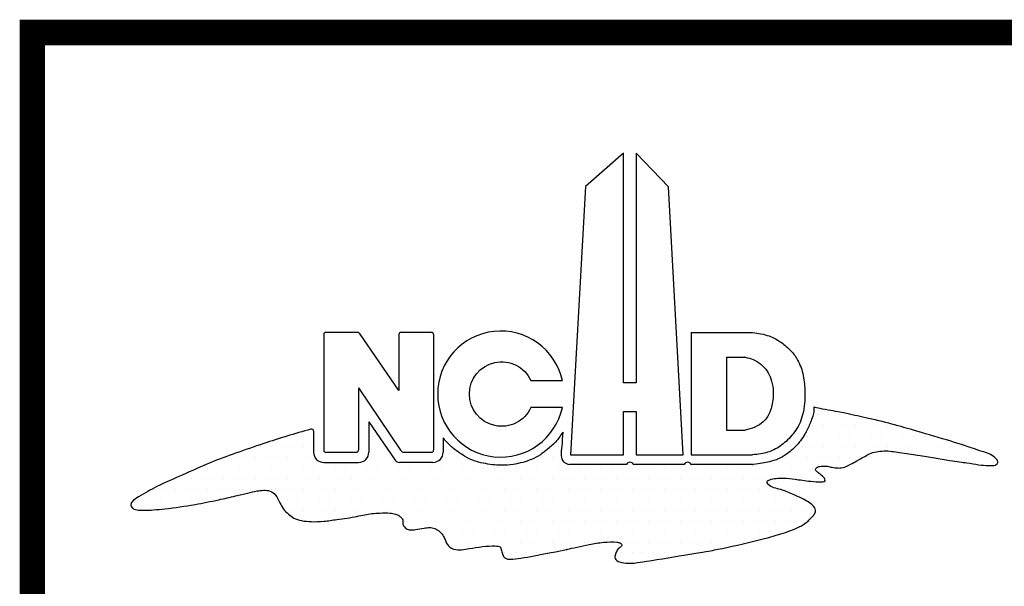
# Model space of a CAD drawing. Units: millimetres. Extents: x 1966742 to 2705549, y -696081 to 195248.
# Drawn here: x 2666694 to 2672880, y -243861 to -240301 of the extents above; entities that cross this region are included whole.
import ezdxf

# ---------------------------------------------------------------- set-up
doc = ezdxf.new("R2010")
doc.units = ezdxf.units.MM
doc.header["$LTSCALE"] = 1000
doc.layers.add('PUB_TITLE', color=142, linetype='Continuous')

# ---------------------------------------------------------------- blocks, each defined once
blk = doc.blocks.new('海龍工具05219004')
at = {"layer": 'PUB_TITLE'}
h = blk.add_hatch(dxfattribs=at)
h.set_pattern_fill('DOTS', color=133, scale=28)
h.set_pattern_definition([(0, (-44399.59, -59932.37), (22.225, 44.45), [0, -44.45])])
h.paths.add_polyline_path([(950, -1426.1), (944.4, -1423.7), (944.4, -1582.5), (960.2, -1576.4), (973.8, -1570.6), (985.3, -1565.1), (994.9, -1560), (1002.7, -1555.3), (1011.8, -1549.2), (1019.7, -1542.3), (1025.1, -1537), (1027.9, -1534.3), (1032.1, -1530.2), (1036.8, -1525.5), (1041.2, -1520.9), (1045.4, -1515.8), (1049.3, -1510.2), (1052.1, -1503.6), (1052.8, -1496.1), (1050.3, -1487.5), (1044.7, -1479.5), (1037.8, -1472.6), (1028.5, -1465.3), (1019.6, -1459.5), (1013, -1455.6), (1005.7, -1451.5), (997.7, -1447.4), (989.1, -1443.3), (979.9, -1439), (970.2, -1434.8), (960.2, -1430.4)])
h.paths.add_polyline_path([(944.4, -1363.1), (952.3, -1364), (963.6, -1365.6), (975.6, -1367.3), (988.5, -1369.1), (1002.4, -1371), (1017.3, -1372.9), (1033.3, -1374.7), (1050, -1376.4), (1066.5, -1377.4), (1081.5, -1377.2), (1091.6, -1374.2), (1091.3, -1365.3), (1078.4, -1350.4), (1063, -1337.9), (1054.3, -1329.2), (1052.7, -1323.2), (1055.3, -1319.1), (1059.2, -1316.3), (1063.2, -1314.2), (1067.7, -1312.8), (1073.2, -1311.9), (1079.4, -1311.3), (1085.6, -1311), (1091.2, -1311), (1095.6, -1311.1), (1099.4, -1311.4), (1103, -1311.9), (1107.1, -1312.8), (1112.4, -1314), (1119.3, -1315.6), (1128.4, -1317.4), (1139.8, -1318.8), (1154.2, -1318.9), (1173.7, -1314.8), (1207.9, -1298.8), (1244.4, -1278.6), (1259.6, -1270.1), (1272.1, -1262.8), (1285.6, -1256), (1306.5, -1251), (1353.4, -1247.7), (1401.8, -1253.7), (1448.6, -1260.6), (1488.5, -1266.3), (1519.5, -1271.2), (1549.8, -1276.5), (1585.9, -1283), (1621.6, -1288.9), (1650.7, -1292.9), (1674.2, -1295.8), (1693.9, -1298.6), (1711.5, -1301.5), (1727.8, -1304.3), (1743.6, -1306.3), (1758.9, -1307.6), (1772.8, -1308.5), (1784.4, -1309.1), (1793.7, -1309.1), (1801.4, -1308.2), (1807.9, -1305.6), (1812.9, -1301.4), (1815.5, -1295.8), (1814.2, -1286.2), (1805.2, -1276.5), (1796.6, -1269.5), (1784.5, -1262.1), (1775.8, -1258.2), (1765.3, -1254.6), (1750.6, -1249.8), (1740.9, -1246.6), (1730.4, -1243.2), (1719.6, -1239.7), (1708.9, -1236.2), (1698.4, -1232.7), (1688.6, -1229.4), (1679.1, -1226.1), (1669, -1222.7), (1657.7, -1218.9), (1644.3, -1214.6), (1628.1, -1209.6), (1608.2, -1203.6), (1584.9, -1196.6), (1559.6, -1189.1), (1533.6, -1181.5), (1508.6, -1174.2), (1485.9, -1167.6), (1467, -1162), (1451.2, -1157.4), (1437.4, -1153.3), (1424, -1149.5), (1409.7, -1145.5), (1393.3, -1141), (1373.3, -1135.7), (1349.9, -1129.6), (1324.5, -1123.1), (1298.5, -1116.7), (1273.7, -1110.8), (1250.8, -1105.7), (1229.4, -1101.1), (1208.1, -1096.7), (1186, -1092.1), (1161.6, -1087), (1132.3, -1081.2), (1095.4, -1074.7), (1062.5, -1068.5), (1045.9, -1064.1), (1045.2, -1080.2), (1042.1, -1096.3), (1037.2, -1112.3), (1031.2, -1128), (1024.6, -1143.5), (1017.6, -1158.6), (1009.9, -1173.3), (1001.4, -1187.6), (991.9, -1201.4), (981.7, -1214.6), (970.7, -1227), (959.1, -1238.5), (946.8, -1249.2), (944.4, -1251)])
edge = h.paths.add_edge_path()
edge.add_line((-998.5, -1541), (-987, -1539.6))
edge.add_line((-987, -1539.6), (-987, -1295.8))
edge.add_line((-987, -1295.8), (-1007.1, -1295.8))
edge.add_arc((-1007.1, -1253.1), 42.7, 180, 270, ccw=False)
edge.add_line((-1049.8, -1253.1), (-1049.8, -1164.6))
edge.add_arc((-1058.4, -1164.6), 8.55, 0, 105.6442)
edge.add_line((-1060.7, -1156.4), (-1071.7, -1159.5))
edge.add_line((-1071.7, -1159.5), (-1082.7, -1162.6))
edge.add_line((-1082.7, -1162.6), (-1093.7, -1165.7))
edge.add_line((-1093.7, -1165.7), (-1104.7, -1168.8))
edge.add_line((-1104.7, -1168.8), (-1115.7, -1171.9))
edge.add_line((-1115.7, -1171.9), (-1126.7, -1175.1))
edge.add_line((-1126.7, -1175.1), (-1137.7, -1178.3))
edge.add_line((-1137.7, -1178.3), (-1148.6, -1181.6))
edge.add_line((-1148.6, -1181.6), (-1159.6, -1184.9))
edge.add_line((-1159.6, -1184.9), (-1170.5, -1188.2))
edge.add_line((-1170.5, -1188.2), (-1181.4, -1191.6))
edge.add_line((-1181.4, -1191.6), (-1192.3, -1195.1))
edge.add_line((-1192.3, -1195.1), (-1203.2, -1198.6))
edge.add_line((-1203.2, -1198.6), (-1214.1, -1202.1))
edge.add_line((-1214.1, -1202.1), (-1224.9, -1205.7))
edge.add_line((-1224.9, -1205.7), (-1235.8, -1209.3))
edge.add_line((-1235.8, -1209.3), (-1246.7, -1212.9))
edge.add_line((-1246.7, -1212.9), (-1257.5, -1216.5))
edge.add_line((-1257.5, -1216.5), (-1268.4, -1220.1))
edge.add_line((-1268.4, -1220.1), (-1279.2, -1223.7))
edge.add_line((-1279.2, -1223.7), (-1290, -1227.4))
edge.add_line((-1290, -1227.4), (-1300.8, -1231))
edge.add_line((-1300.8, -1231), (-1311.6, -1234.7))
edge.add_line((-1311.6, -1234.7), (-1322.3, -1238.3))
edge.add_line((-1322.3, -1238.3), (-1333, -1242))
edge.add_line((-1333, -1242), (-1343.6, -1245.6))
edge.add_line((-1343.6, -1245.6), (-1354.2, -1249.3))
edge.add_line((-1354.2, -1249.3), (-1364.7, -1253))
edge.add_line((-1364.7, -1253), (-1375.1, -1256.7))
edge.add_line((-1375.1, -1256.7), (-1385.5, -1260.3))
edge.add_line((-1385.5, -1260.3), (-1395.8, -1264))
edge.add_line((-1395.8, -1264), (-1406, -1267.7))
edge.add_line((-1406, -1267.7), (-1416.2, -1271.5))
edge.add_line((-1416.2, -1271.5), (-1426.4, -1275.3))
edge.add_line((-1426.4, -1275.3), (-1436.6, -1279.1))
edge.add_line((-1436.6, -1279.1), (-1446.9, -1283))
edge.add_line((-1446.9, -1283), (-1457.1, -1287.1))
edge.add_line((-1457.1, -1287.1), (-1467.5, -1291.2))
edge.add_line((-1467.5, -1291.2), (-1477.9, -1295.4))
edge.add_line((-1477.9, -1295.4), (-1488.5, -1299.8))
edge.add_line((-1488.5, -1299.8), (-1499.1, -1304.3))
edge.add_line((-1499.1, -1304.3), (-1509.9, -1308.9))
edge.add_line((-1509.9, -1308.9), (-1520.7, -1313.5))
edge.add_line((-1520.7, -1313.5), (-1531.6, -1318.3))
edge.add_line((-1531.6, -1318.3), (-1542.5, -1323.1))
edge.add_line((-1542.5, -1323.1), (-1553.4, -1328))
edge.add_line((-1553.4, -1328), (-1564.4, -1332.8))
edge.add_line((-1564.4, -1332.8), (-1575.4, -1337.7))
edge.add_line((-1575.4, -1337.7), (-1586.4, -1342.6))
edge.add_line((-1586.4, -1342.6), (-1597.3, -1347.4))
edge.add_line((-1597.3, -1347.4), (-1608.2, -1352.2))
edge.add_line((-1608.2, -1352.2), (-1619, -1357))
edge.add_line((-1619, -1357), (-1629.8, -1361.8))
edge.add_line((-1629.8, -1361.8), (-1640.5, -1366.5))
edge.add_line((-1640.5, -1366.5), (-1651.2, -1371.2))
edge.add_line((-1651.2, -1371.2), (-1661.7, -1376))
edge.add_line((-1661.7, -1376), (-1672.2, -1380.8))
edge.add_line((-1672.2, -1380.8), (-1682.5, -1385.7))
edge.add_line((-1682.5, -1385.7), (-1692.8, -1390.6))
edge.add_line((-1692.8, -1390.6), (-1702.9, -1395.6))
edge.add_line((-1702.9, -1395.6), (-1712.9, -1400.7))
edge.add_line((-1712.9, -1400.7), (-1722.8, -1405.9))
edge.add_line((-1722.8, -1405.9), (-1732.7, -1411.2))
edge.add_line((-1732.7, -1411.2), (-1742.5, -1416.6))
edge.add_line((-1742.5, -1416.6), (-1752.3, -1422.2))
edge.add_line((-1752.3, -1422.2), (-1762.1, -1427.8))
edge.add_line((-1762.1, -1427.8), (-1772.1, -1433.6))
edge.add_line((-1772.1, -1433.6), (-1782.1, -1439.4))
edge.add_line((-1782.1, -1439.4), (-1792.2, -1445.5))
edge.add_line((-1792.2, -1445.5), (-1801.8, -1452.5))
edge.add_line((-1801.8, -1452.5), (-1810.1, -1461.3))
edge.add_line((-1810.1, -1461.3), (-1815.3, -1472))
edge.add_line((-1815.3, -1472), (-1812.4, -1482.7))
edge.add_line((-1812.4, -1482.7), (-1803.4, -1490.3))
edge.add_line((-1803.4, -1490.3), (-1792.5, -1493.9))
edge.add_line((-1792.5, -1493.9), (-1781, -1495.3))
edge.add_line((-1781, -1495.3), (-1769.4, -1496))
edge.add_line((-1769.4, -1496), (-1758, -1496.2))
edge.add_line((-1758, -1496.2), (-1746.6, -1496))
edge.add_line((-1746.6, -1496), (-1735.2, -1495.4))
edge.add_line((-1735.2, -1495.4), (-1723.8, -1494.7))
edge.add_line((-1723.8, -1494.7), (-1712.5, -1493.8))
edge.add_line((-1712.5, -1493.8), (-1701.1, -1492.8))
edge.add_line((-1701.1, -1492.8), (-1689.7, -1491.7))
edge.add_line((-1689.7, -1491.7), (-1678.3, -1490.5))
edge.add_line((-1678.3, -1490.5), (-1666.9, -1489.3))
edge.add_line((-1666.9, -1489.3), (-1655.5, -1487.9))
edge.add_line((-1655.5, -1487.9), (-1644.2, -1486.5))
edge.add_line((-1644.2, -1486.5), (-1632.9, -1485))
edge.add_line((-1632.9, -1485), (-1621.5, -1483.5))
edge.add_line((-1621.5, -1483.5), (-1610.2, -1481.8))
edge.add_line((-1610.2, -1481.8), (-1598.9, -1480.1))
edge.add_line((-1598.9, -1480.1), (-1587.6, -1478.4))
edge.add_line((-1587.6, -1478.4), (-1576.3, -1476.6))
edge.add_line((-1576.3, -1476.6), (-1565, -1474.7))
edge.add_line((-1565, -1474.7), (-1553.8, -1472.8))
edge.add_line((-1553.8, -1472.8), (-1542.5, -1470.8))
edge.add_line((-1542.5, -1470.8), (-1531.2, -1468.8))
edge.add_line((-1531.2, -1468.8), (-1520, -1466.7))
edge.add_line((-1520, -1466.7), (-1508.8, -1464.6))
edge.add_line((-1508.8, -1464.6), (-1497.5, -1462.5))
edge.add_line((-1497.5, -1462.5), (-1486.3, -1460.3))
edge.add_line((-1486.3, -1460.3), (-1475.1, -1458))
edge.add_line((-1475.1, -1458), (-1463.9, -1455.7))
edge.add_line((-1463.9, -1455.7), (-1452.7, -1453.4))
edge.add_line((-1452.7, -1453.4), (-1441.5, -1451))
edge.add_line((-1441.5, -1451), (-1430.3, -1448.6))
edge.add_line((-1430.3, -1448.6), (-1419.2, -1446.1))
edge.add_line((-1419.2, -1446.1), (-1408, -1443.6))
edge.add_line((-1408, -1443.6), (-1396.9, -1441.1))
edge.add_line((-1396.9, -1441.1), (-1385.7, -1438.5))
edge.add_line((-1385.7, -1438.5), (-1374.6, -1435.9))
edge.add_line((-1374.6, -1435.9), (-1363.5, -1433.2))
edge.add_line((-1363.5, -1433.2), (-1352.4, -1430.6))
edge.add_line((-1352.4, -1430.6), (-1341.2, -1427.9))
edge.add_line((-1341.2, -1427.9), (-1330.1, -1425.2))
edge.add_line((-1330.1, -1425.2), (-1319, -1422.4))
edge.add_line((-1319, -1422.4), (-1307.9, -1419.7))
edge.add_line((-1307.9, -1419.7), (-1296.7, -1417.2))
edge.add_line((-1296.7, -1417.2), (-1285.5, -1415.1))
edge.add_line((-1285.5, -1415.1), (-1274.2, -1413.6))
edge.add_line((-1274.2, -1413.6), (-1262.8, -1412.7))
edge.add_line((-1262.8, -1412.7), (-1251.2, -1412.5))
edge.add_line((-1251.2, -1412.5), (-1239.7, -1413.6))
edge.add_line((-1239.7, -1413.6), (-1228.9, -1417))
edge.add_line((-1228.9, -1417), (-1219.1, -1423))
edge.add_line((-1219.1, -1423), (-1210.6, -1431))
edge.add_line((-1210.6, -1431), (-1203.7, -1440.1))
edge.add_line((-1203.7, -1440.1), (-1197.8, -1449.9))
edge.add_line((-1197.8, -1449.9), (-1192.7, -1460.2))
edge.add_line((-1192.7, -1460.2), (-1187.6, -1470.5))
edge.add_line((-1187.6, -1470.5), (-1182.2, -1480.6))
edge.add_line((-1182.2, -1480.6), (-1176.1, -1490.2))
edge.add_line((-1176.1, -1490.2), (-1168.8, -1499))
edge.add_line((-1168.8, -1499), (-1160.7, -1507.1))
edge.add_line((-1160.7, -1507.1), (-1152.1, -1514.8))
edge.add_line((-1152.1, -1514.8), (-1143.1, -1521.9))
edge.add_line((-1143.1, -1521.9), (-1133.5, -1528.1))
edge.add_line((-1133.5, -1528.1), (-1123.2, -1532.9))
edge.add_line((-1123.2, -1532.9), (-1112.3, -1536.5))
edge.add_line((-1112.3, -1536.5), (-1101.1, -1539.2))
edge.add_line((-1101.1, -1539.2), (-1089.8, -1541.1))
edge.add_line((-1089.8, -1541.1), (-1078.4, -1542.4))
edge.add_line((-1078.4, -1542.4), (-1067, -1543.3))
edge.add_line((-1067, -1543.3), (-1055.6, -1543.7))
edge.add_line((-1055.6, -1543.7), (-1044.1, -1543.8))
edge.add_line((-1044.1, -1543.8), (-1032.7, -1543.5))
edge.add_line((-1032.7, -1543.5), (-1021.3, -1542.9))
edge.add_line((-1021.3, -1542.9), (-1009.9, -1542.1))
edge.add_line((-1009.9, -1542.1), (-998.5, -1541))
edge = h.paths.add_edge_path()
edge.add_line((-987, -1539.6), (-975.8, -1538.2))
edge.add_line((-975.8, -1538.2), (-964.5, -1536.6))
edge.add_line((-964.5, -1536.6), (-953.1, -1535))
edge.add_line((-953.1, -1535), (-941.8, -1533.4))
edge.add_line((-941.8, -1533.4), (-930.5, -1531.8))
edge.add_line((-930.5, -1531.8), (-919.2, -1530.2))
edge.add_line((-919.2, -1530.2), (-907.9, -1528.5))
edge.add_line((-907.9, -1528.5), (-896.6, -1526.8))
edge.add_line((-896.6, -1526.8), (-885.3, -1524.9))
edge.add_line((-885.3, -1524.9), (-874, -1522.8))
edge.add_line((-874, -1522.8), (-862.8, -1520.4))
edge.add_line((-862.8, -1520.4), (-851.7, -1518))
edge.add_line((-851.7, -1518), (-840.5, -1515.5))
edge.add_line((-840.5, -1515.5), (-829.3, -1513.4))
edge.add_line((-829.3, -1513.4), (-818, -1511.7))
edge.add_line((-818, -1511.7), (-806.6, -1510.3))
edge.add_line((-806.6, -1510.3), (-795.2, -1509.2))
edge.add_line((-795.2, -1509.2), (-783.8, -1508.3))
edge.add_line((-783.8, -1508.3), (-772.4, -1507.6))
edge.add_line((-772.4, -1507.6), (-761, -1506.9))
edge.add_line((-761, -1506.9), (-749.5, -1506.6))
edge.add_line((-749.5, -1506.6), (-738.1, -1506.8))
edge.add_line((-738.1, -1506.8), (-726.7, -1507.9))
edge.add_line((-726.7, -1507.9), (-715.5, -1509.9))
edge.add_line((-715.5, -1509.9), (-704.4, -1513))
edge.add_line((-704.4, -1513), (-693.9, -1517.6))
edge.add_line((-693.9, -1517.6), (-684.7, -1524.6))
edge.add_line((-684.7, -1524.6), (-677.7, -1532.9))
edge.add_line((-677.7, -1532.9), (-676.2, -1543.8))
edge.add_line((-676.2, -1543.8), (-675.8, -1554.8))
edge.add_line((-675.8, -1554.8), (-671.1, -1564))
edge.add_line((-671.1, -1564), (-662.9, -1572.2))
edge.add_line((-662.9, -1572.2), (-652.4, -1577))
edge.add_line((-652.4, -1577), (-641, -1578.4))
edge.add_line((-641, -1578.4), (-629.6, -1577.5))
edge.add_line((-629.6, -1577.5), (-618.2, -1575.9))
edge.add_line((-618.2, -1575.9), (-606.9, -1574.2))
edge.add_line((-606.9, -1574.2), (-595.6, -1572.5))
edge.add_line((-595.6, -1572.5), (-584.3, -1570.5))
edge.add_line((-584.3, -1570.5), (-573, -1568.6))
edge.add_line((-573, -1568.6), (-561.6, -1568.1))
edge.add_line((-561.6, -1568.1), (-550.3, -1569.9))
edge.add_line((-550.3, -1569.9), (-539.4, -1573.7))
edge.add_line((-539.4, -1573.7), (-529.4, -1579.2))
edge.add_line((-529.4, -1579.2), (-520.4, -1586.4))
edge.add_line((-520.4, -1586.4), (-512.7, -1594.8))
edge.add_line((-512.7, -1594.8), (-506.1, -1604.3))
edge.add_line((-506.1, -1604.3), (-500.8, -1614.4))
edge.add_line((-500.8, -1614.4), (-496.4, -1624.9))
edge.add_line((-496.4, -1624.9), (-491.9, -1635.5))
edge.add_line((-491.9, -1635.5), (-485.4, -1644.9))
edge.add_line((-485.4, -1644.9), (-476.6, -1652.3))
edge.add_line((-476.6, -1652.3), (-466.3, -1657.3))
edge.add_line((-466.3, -1657.3), (-455.1, -1660.2))
edge.add_line((-455.1, -1660.2), (-443.6, -1661.4))
edge.add_line((-443.6, -1661.4), (-432.2, -1661.3))
edge.add_line((-432.2, -1661.3), (-421.3, -1660.3))
edge.add_line((-421.3, -1660.3), (-410.3, -1658.7))
edge.add_line((-410.3, -1658.7), (-398.4, -1656.6))
edge.add_line((-398.4, -1656.6), (-385, -1654.3))
edge.add_line((-385, -1654.3), (-370.3, -1652.1))
edge.add_line((-370.3, -1652.1), (-354.8, -1649.9))
edge.add_line((-354.8, -1649.9), (-339.2, -1648))
edge.add_line((-339.2, -1648), (-323.9, -1646.5))
edge.add_line((-323.9, -1646.5), (-309.6, -1645.5))
edge.add_line((-309.6, -1645.5), (-296.8, -1645.1))
edge.add_line((-296.8, -1645.1), (-286.1, -1645.5))
edge.add_line((-286.1, -1645.5), (-277.7, -1646.7))
edge.add_line((-277.7, -1646.7), (-271.4, -1648.3))
edge.add_line((-271.4, -1648.3), (-266.9, -1651.2))
edge.add_line((-266.9, -1651.2), (-261.1, -1672.9))
edge.add_line((-261.1, -1672.9), (-253.8, -1690.5))
edge.add_line((-253.8, -1690.5), (-246.6, -1696.6))
edge.add_line((-246.6, -1696.6), (-238.1, -1699.8))
edge.add_line((-238.1, -1699.8), (-224.5, -1701.1))
edge.add_line((-224.5, -1701.1), (-201, -1699.3))
edge.add_line((-201, -1699.3), (-165.5, -1694))
edge.add_line((-165.5, -1694), (-124.8, -1686.7))
edge.add_line((-124.8, -1686.7), (-87.2, -1679.6))
edge.add_line((-87.2, -1679.6), (-57.6, -1673.9))
edge.add_line((-57.6, -1673.9), (-35.1, -1669.6))
edge.add_line((-35.1, -1669.6), (-18.7, -1666.4))
edge.add_line((-18.7, -1666.4), (-7.3, -1664.1))
edge.add_line((-7.3, -1664.1), (0.4, -1662.5))
edge.add_line((0.4, -1662.5), (8, -1660.9))
edge.add_line((8, -1660.9), (8, -1299.9))
edge.add_line((8, -1299.9), (-0.5, -1295.3))
edge.add_line((-0.5, -1295.3), (-7.5, -1286.4))
edge.add_line((-7.5, -1286.4), (-11.5, -1275))
edge.add_line((-11.5, -1275), (-13.1, -1262.8))
edge.add_line((-13.1, -1262.8), (-13.1, -1251))
edge.add_line((-13.1, -1251), (-12, -1239.4))
edge.add_line((-12, -1239.4), (-10.6, -1227.9))
edge.add_line((-10.6, -1227.9), (-9.4, -1216.3))
edge.add_line((-9.4, -1216.3), (-8.5, -1204.7))
edge.add_line((-8.5, -1204.7), (-7.7, -1193))
edge.add_line((-7.7, -1193), (-7.1, -1181.2))
edge.add_line((-7.1, -1181.2), (-6.6, -1169.5))
edge.add_line((-6.6, -1169.5), (-16.8, -1184.7))
edge.add_line((-16.8, -1184.7), (-27.5, -1199.5))
edge.add_line((-27.5, -1199.5), (-39.4, -1213.2))
edge.add_line((-39.4, -1213.2), (-52.6, -1225.7))
edge.add_line((-52.6, -1225.7), (-66.7, -1237.4))
edge.add_line((-66.7, -1237.4), (-80.9, -1248.9))
edge.add_line((-80.9, -1248.9), (-95.3, -1260.1))
edge.add_line((-95.3, -1260.1), (-110.7, -1269.9))
edge.add_line((-110.7, -1269.9), (-126.9, -1278.3))
edge.add_line((-126.9, -1278.3), (-143.7, -1285.5))
edge.add_line((-143.7, -1285.5), (-160.9, -1291.7))
edge.add_line((-160.9, -1291.7), (-178.4, -1296.8))
edge.add_line((-178.4, -1296.8), (-196.1, -1300.9))
edge.add_line((-196.1, -1300.9), (-214.1, -1304))
edge.add_line((-214.1, -1304), (-232.2, -1306.2))
edge.add_line((-232.2, -1306.2), (-250.5, -1307.3))
edge.add_line((-250.5, -1307.3), (-268.7, -1307.5))
edge.add_line((-268.7, -1307.5), (-286.9, -1306.6))
edge.add_line((-286.9, -1306.6), (-305.1, -1304.7))
edge.add_line((-305.1, -1304.7), (-323.1, -1302))
edge.add_line((-323.1, -1302), (-341, -1298.6))
edge.add_line((-341, -1298.6), (-358.8, -1294.4))
edge.add_line((-358.8, -1294.4), (-376.2, -1289.1))
edge.add_line((-376.2, -1289.1), (-393.1, -1282.1))
edge.add_line((-393.1, -1282.1), (-409.4, -1273.9))
edge.add_line((-409.4, -1273.9), (-425.2, -1264.6))
edge.add_line((-425.2, -1264.6), (-440.4, -1254.6))
edge.add_line((-440.4, -1254.6), (-455.2, -1243.9))
edge.add_line((-455.2, -1243.9), (-469.3, -1232.4))
edge.add_line((-469.3, -1232.4), (-482.8, -1220))
edge.add_line((-482.8, -1220), (-495.3, -1206.7))
edge.add_line((-495.3, -1206.7), (-507, -1192.7))
edge.add_line((-507, -1192.7), (-507, -1252.9))
edge.add_arc((-549.7, -1252.9), 42.7, -90, 0, ccw=False)
edge.add_line((-549.7, -1295.6), (-690, -1295.6))
edge.add_arc((-690, -1274.3), 21.4, 214.6513, 270, ccw=False)
edge.add_line((-707.6, -1286.4), (-818.4, -1126.1))
edge.add_line((-818.4, -1126.1), (-818.4, -1253.1))
edge.add_arc((-861.1, -1253.1), 42.7, -90, 0, ccw=False)
edge.add_line((-861.1, -1295.8), (-987, -1295.8))
edge.add_line((-987, -1295.8), (-987, -1539.6))
h.paths.add_polyline_path([(-312.3, -1546.2), (-312.3, -1447.7)], flags=16)
edge = h.paths.add_edge_path()
edge.add_line((938.5, -1584.6), (944.4, -1582.5))
edge.add_line((944.4, -1582.5), (944.4, -1251))
edge.add_line((944.4, -1251), (933.6, -1259.3))
edge.add_line((933.6, -1259.3), (919.4, -1268.7))
edge.add_line((919.4, -1268.7), (904.5, -1277.2))
edge.add_line((904.5, -1277.2), (889.1, -1284))
edge.add_line((889.1, -1284), (873.7, -1289.2))
edge.add_line((873.7, -1289.2), (858.6, -1293.2))
edge.add_line((858.6, -1293.2), (844, -1296.5))
edge.add_line((844, -1296.5), (828.8, -1299.3))
edge.add_line((828.8, -1299.3), (811.6, -1301.8))
edge.add_line((811.6, -1301.8), (791.5, -1304.1))
edge.add_arc((788.8, -1282.9), 21.4, 270, 277.212, ccw=False)
edge.add_line((788.8, -1304.3), (531, -1304.3))
edge.add_arc((516.8, -1310.1), 15.3, 22.1879, 157.8121)
edge.add_line((502.6, -1304.3), (289.3, -1304.3))
edge.add_arc((275.1, -1310.1), 15.3, 22.1879, 157.8121)
edge.add_line((260.9, -1304.3), (21.3, -1304.3))
edge.add_line((21.3, -1304.3), (9.5, -1300.7))
edge.add_line((9.5, -1300.7), (8, -1299.9))
edge.add_line((8, -1299.9), (8, -1660.8))
edge.add_line((8, -1660.8), (11.4, -1659.9))
edge.add_line((11.4, -1659.9), (13.4, -1659.4))
edge.add_line((13.4, -1659.4), (15.8, -1658.8))
edge.add_line((15.8, -1658.8), (18.8, -1658.1))
edge.add_line((18.8, -1658.1), (22.4, -1657.3))
edge.add_line((22.4, -1657.3), (26.4, -1656.4))
edge.add_line((26.4, -1656.4), (30.9, -1655.4))
edge.add_line((30.9, -1655.4), (35.7, -1654.3))
edge.add_line((35.7, -1654.3), (40.8, -1653.2))
edge.add_line((40.8, -1653.2), (46.3, -1652))
edge.add_line((46.3, -1652), (51.9, -1650.8))
edge.add_line((51.9, -1650.8), (57.7, -1649.5))
edge.add_line((57.7, -1649.5), (63.7, -1648.3))
edge.add_line((63.7, -1648.3), (69.7, -1647))
edge.add_line((69.7, -1647), (75.7, -1645.7))
edge.add_line((75.7, -1645.7), (81.7, -1644.4))
edge.add_line((81.7, -1644.4), (87.6, -1643.2))
edge.add_line((87.6, -1643.2), (93.3, -1642))
edge.add_line((93.3, -1642), (98.9, -1640.8))
edge.add_line((98.9, -1640.8), (104.2, -1639.7))
edge.add_line((104.2, -1639.7), (109.3, -1638.7))
edge.add_line((109.3, -1638.7), (114.1, -1637.7))
edge.add_line((114.1, -1637.7), (118.7, -1636.8))
edge.add_line((118.7, -1636.8), (123.2, -1635.9))
edge.add_line((123.2, -1635.9), (127.6, -1635.1))
edge.add_line((127.6, -1635.1), (131.9, -1634.3))
edge.add_line((131.9, -1634.3), (136.2, -1633.6))
edge.add_line((136.2, -1633.6), (140.6, -1633))
edge.add_line((140.6, -1633), (145, -1632.3))
edge.add_line((145, -1632.3), (149.6, -1631.8))
edge.add_line((149.6, -1631.8), (154.3, -1631.2))
edge.add_line((154.3, -1631.2), (159.2, -1630.8))
edge.add_line((159.2, -1630.8), (164.4, -1630.3))
edge.add_line((164.4, -1630.3), (170, -1629.9))
edge.add_line((170, -1629.9), (175.7, -1629.5))
edge.add_line((175.7, -1629.5), (181.7, -1629.2))
edge.add_line((181.7, -1629.2), (187.8, -1629))
edge.add_line((187.8, -1629), (193.9, -1628.8))
edge.add_line((193.9, -1628.8), (200, -1628.8))
edge.add_line((200, -1628.8), (205.9, -1628.9))
edge.add_line((205.9, -1628.9), (211.7, -1629.1))
edge.add_line((211.7, -1629.1), (217.2, -1629.4))
edge.add_line((217.2, -1629.4), (222.3, -1630))
edge.add_line((222.3, -1630), (227, -1630.7))
edge.add_line((227, -1630.7), (231.1, -1631.8))
edge.add_line((231.1, -1631.8), (234.6, -1633.2))
edge.add_line((234.6, -1633.2), (237.4, -1635.1))
edge.add_line((237.4, -1635.1), (239.5, -1637.3))
edge.add_line((239.5, -1637.3), (240.8, -1639.8))
edge.add_line((240.8, -1639.8), (241.3, -1642.5))
edge.add_line((241.3, -1642.5), (240.8, -1645.3))
edge.add_line((240.8, -1645.3), (238.1, -1648.6))
edge.add_line((238.1, -1648.6), (230.7, -1653.5))
edge.add_line((230.7, -1653.5), (217.8, -1671.1))
edge.add_line((217.8, -1671.1), (212.5, -1694.4))
edge.add_line((212.5, -1694.4), (219.9, -1706.1))
edge.add_line((219.9, -1706.1), (229.4, -1711.7))
edge.add_line((229.4, -1711.7), (238.7, -1714.3))
edge.add_line((238.7, -1714.3), (248.6, -1715.9))
edge.add_line((248.6, -1715.9), (259.2, -1717.2))
edge.add_line((259.2, -1717.2), (270.3, -1718))
edge.add_line((270.3, -1718), (282, -1718))
edge.add_line((282, -1718), (299.3, -1716.4))
edge.add_line((299.3, -1716.4), (330.9, -1711.9))
edge.add_line((330.9, -1711.9), (381.5, -1703.8))
edge.add_line((381.5, -1703.8), (441.7, -1693.9))
edge.add_line((441.7, -1693.9), (498.7, -1684.5))
edge.add_line((498.7, -1684.5), (542.3, -1677.2))
edge.add_line((542.3, -1677.2), (572.6, -1672.2))
edge.add_line((572.6, -1672.2), (593.1, -1668.8))
edge.add_line((593.1, -1668.8), (607.3, -1666.4))
edge.add_line((607.3, -1666.4), (618.3, -1664.4))
edge.add_line((618.3, -1664.4), (629.8, -1662.1))
edge.add_line((629.8, -1662.1), (644.3, -1659.1))
edge.add_line((644.3, -1659.1), (661.8, -1655.5))
edge.add_line((661.8, -1655.5), (681.8, -1651.2))
edge.add_line((681.8, -1651.2), (703.6, -1646.5))
edge.add_line((703.6, -1646.5), (726.4, -1641.5))
edge.add_line((726.4, -1641.5), (749.8, -1636.2))
edge.add_line((749.8, -1636.2), (772.9, -1630.9))
edge.add_line((772.9, -1630.9), (795.3, -1625.6))
edge.add_line((795.3, -1625.6), (816.2, -1620.4))
edge.add_line((816.2, -1620.4), (835.8, -1615.4))
edge.add_line((835.8, -1615.4), (854.1, -1610.6))
edge.add_line((854.1, -1610.6), (871.1, -1605.9))
edge.add_line((871.1, -1605.9), (886.8, -1601.4))
edge.add_line((886.8, -1601.4), (901.4, -1597))
edge.add_line((901.4, -1597), (914.8, -1592.7))
edge.add_line((914.8, -1592.7), (927.2, -1588.6))
edge.add_line((927.2, -1588.6), (938.5, -1584.6))
h.paths.add_polyline_path([(18.3, -1546.2), (18.3, -1447.7)], flags=16)
at = {"layer": 'PUB_TITLE', "color": 4}
for p, q in [((-1007.1, -759.3), (-1007.1, -1244.7)), ((-998.6, -750.7), (-865.3, -750.7)), ((-692.4, -993.9), (-858.2, -754.4)), ((-692.4, -759.3), (-692.4, -993.9)), ((-683.9, -750.7), (-555.8, -750.7)), ((-547.3, -759.3), (-547.3, -1244.7)), ((532.2, -751.9), (532.2, -1263.7)), ((532.2, -751.9), (788.6, -751.9)), ((679, -855.2), (679, -1160.4)), ((679, -855.2), (755.6, -855.2)), ((-861.9, -982.8), (-861.9, -1244.7)), ((-861.9, -982.8), (-685.7, -1243.8)), ((-818.4, -1126.1), (-707.6, -1286.4)), ((-818.4, -1126.1), (-818.4, -1253.1)), ((-1049.8, -1164.6), (-1049.8, -1253.1)), ((-507, -1192.7), (-507, -1252.9)), ((679, -1160.4), (755.9, -1160.4)), ((-998.6, -1253.2), (-870.5, -1253.2)), ((-668, -1253.2), (-555.8, -1253.2)), ((532.2, -1263.7), (788.6, -1263.7)), ((-1007.1, -1295.8), (-861.1, -1295.8)), ((-549.7, -1295.6), (-690, -1295.6)), ((260.9, -1304.3), (21.3, -1304.3)), ((501.1, -1304.3), (289.3, -1304.3)), ((502.6, -1304.3), (468.7, -1304.3)), ((788.8, -1304.3), (531, -1304.3))]:
    blk.add_line(p, q, dxfattribs=at)
blk.add_lwpolyline([(497.9, -1263.7), (436.8, -141.4), (301, 0), (301, -961.8), (247.9, -961.8), (247.9, 0), (88.5, -140.7), (25.8, -1263.7), (247.9, -1263.7), (247.9, -1082.8), (301, -1082.8), (301, -1263.7)], close=True, dxfattribs=at)
for points in [[(-8, -1065.8), (-139.5, -1065.8, -4.578614), (-139.5, -953.1), (-8, -953.1, 9.265774), (-8, -1065.8)], [(289.3, -1304.3, 0.672126), (260.9, -1304.3)]]:
    blk.add_lwpolyline(points, format="xyb", dxfattribs=at)
for centre, radius, start, end in [((-998.6, -759.3), 8.55, 90, 180), ((-865.3, -759.3), 8.55, 34.6916, 90), ((-683.9, -759.3), 8.55, 90, 180), ((-555.8, -759.3), 8.55, 0, 90), ((755.6, -868), 12.8, 79.1683, 90), ((-1058.4, -1164.6), 8.55, 0, 105.5982), ((755.9, -1147.6), 12.8, 270, 279.2546), ((-1007.1, -1253.1), 42.7, 180, 270), ((-998.6, -1244.7), 8.55, 180, 270), ((-870.5, -1244.7), 8.55, 270, 0), ((-861.1, -1253.1), 42.7, 270, 0), ((-668, -1231.9), 21.4, 214.0203, 270), ((-555.8, -1244.7), 8.55, 270, 0), ((-549.7, -1252.9), 42.7, 270, 0), ((-690, -1274.3), 21.4, 214.6513, 270), ((516.8, -1310.1), 15.3, 22.1879, 157.8121), ((788.8, -1282.9), 21.4, 270, 275.8993)]:
    blk.add_arc(centre, radius, start, end, dxfattribs=at)
for points in [[(788.6, -751.9), (858.1, -766.2), (904.7, -790.4), (944, -822.8), (973.1, -859.6), (999, -923.5), (1007.6, -992.5), (1001.7, -1082.7), (974.4, -1153.3), (928.7, -1207.7), (877.8, -1242.6), (823.6, -1259.6), (788.6, -1263.7)], [(-6.6, -1169.5), (-36.8, -1210.5), (-74.7, -1243.9), (-100, -1263.3), (-137.5, -1283), (-173.1, -1295.4), (-214.1, -1304), (-264.3, -1307.5), (-300.8, -1305.2), (-340, -1298.8), (-376.9, -1288.8), (-417.4, -1269.3), (-457.2, -1242.3), (-491.7, -1210.7), (-507, -1192.7)], [(-6.6, -1169.5), (-10.6, -1227.4), (-12.8, -1266.7), (-1.7, -1294.2), (21.3, -1304.3)]]:
    blk.add_spline(points, degree=3, dxfattribs=at)
for points, knots in [([(758.1, -855.4), (769.6, -857.6), (793.2, -862.3), (824.1, -884.1), (851.6, -910.3), (866.7, -947.7), (877.9, -993.9), (874.7, -1039.2), (864, -1080.1), (848.9, -1112.4), (817.8, -1140.1), (785.2, -1153.6), (764.7, -1159.1), (757.9, -1160.2)], [28.134635, 28.134635, 28.134635, 28.134635, 841.621866, 1703.630763, 2636.740301, 3465.680247, 4490.608537, 5961.164024, 6583.215189, 7461.379227, 8421.097715, 9431.885058, 9911.373758, 9911.373758, 9911.373758, 9911.373758]), ([(-1060.7, -1156.4), (-1094.5, -1165.9), (-1160.8, -1184.4), (-1266.5, -1219.4), (-1375.9, -1256.3), (-1482.8, -1295.8), (-1598.4, -1348.4), (-1700.2, -1392), (-1765.9, -1429.8), (-1807.3, -1454.2), (-1818.6, -1475.5), (-1805.4, -1492.3), (-1770.8, -1497.5), (-1725.9, -1495.2), (-1646.5, -1487.7), (-1554.8, -1473.8), (-1456.2, -1454.6), (-1382.7, -1437.9), (-1329.2, -1425), (-1290.6, -1415.2), (-1259.2, -1411.8), (-1230.5, -1412.8), (-1205.1, -1433.9), (-1191.7, -1462.6), (-1177.2, -1491.6), (-1155.9, -1512.1), (-1132, -1531.3), (-1097.9, -1541), (-1055.7, -1544.7), (-1005.8, -1542.7), (-956.1, -1535.3), (-909.7, -1529), (-870.8, -1522.7), (-836.9, -1514.3), (-804.8, -1509.7), (-769.3, -1507.3), (-736, -1505.5), (-708.6, -1511.2), (-691.4, -1517.7), (-681.4, -1527.8), (-676.1, -1534.5), (-676.1, -1543.9), (-677, -1553.3), (-672.6, -1562.9), (-662.1, -1574.9), (-643.3, -1579.7), (-618.1, -1575.8), (-591.5, -1572.2), (-564.2, -1566.3), (-541.2, -1571.6), (-520.4, -1584.4), (-505.8, -1602.9), (-497.2, -1621.9), (-491.4, -1638.8), (-479.2, -1652), (-458.1, -1661.3), (-428.8, -1662.4), (-384.5, -1653.5), (-297.7, -1641.5), (-271, -1647.8), (-265.8, -1651.1), (-258.4, -1687.2), (-249.3, -1695.7), (-237.8, -1701.1), (-206, -1702), (15.5, -1660.3), (-9.7, -1663.9), (108.2, -1638.7), (151.8, -1630.1), (211, -1627.8), (237, -1632.3), (243.1, -1641), (239.5, -1648.9), (225.4, -1655.6), (206.7, -1692.9), (222.9, -1711.3), (243.6, -1715.5), (272.6, -1719.3), (306.8, -1716.4), (599.5, -1667.6), (608.9, -1666.9), (972.5, -1589.5), (1028.9, -1532.8), (1046.1, -1517.1), (1062.3, -1489.1), (1014, -1453.9), (956.2, -1428.5), (906, -1407.6), (883.6, -1404.9), (854.5, -1391.5), (846.2, -1374.5), (868.1, -1363.6), (920.8, -1359.4), (965.3, -1365.8), (1019.3, -1373.6), (1076.4, -1379), (1101.7, -1375.1), (1077.2, -1348), (1046.9, -1327.1), (1057.1, -1316.4), (1068.9, -1311.5), (1099, -1310.5), (1103.8, -1312.1), (1135.9, -1319.4), (1162.4, -1319.4), (1188.7, -1309.5), (1247.5, -1276.9), (1259.8, -1270.2), (1282, -1256.6), (1297.2, -1252), (1350.2, -1244.9), (1410, -1255.6), (1494.8, -1266.7), (1539.2, -1274.5), (1632.7, -1291.6), (1690, -1296.8), (1734.1, -1306.4), (1782.2, -1308.9), (1804.8, -1310.4), (1818.6, -1296.8), (1810.6, -1279.4), (1784.6, -1261.2), (1770.6, -1256.1), (1691.5, -1230.8), (1645, -1213.8), (1451.6, -1157.7), (1415.6, -1146.5), (1269, -1108.6), (1200.8, -1095.6), (1134.8, -1081), (1066.7, -1070), (1050.9, -1065.6), (1046.2, -1064.2), (1045.9, -1064.1)], [138.087762, 138.087762, 138.087762, 138.087762, 2605.953425, 4965.762048, 7957.652163, 10708.776612, 13587.663519, 16276.239361, 18368.283793, 19119.247894, 19496.530586, 19833.057719, 20419.21944, 21863.067448, 23017.374564, 26006.32268, 28378.283834, 30067.794783, 31297.129129, 32246.91716, 32847.631276, 33532.548157, 34179.384384, 35037.700571, 35747.825215, 36432.51381, 37095.875769, 37877.707043, 38872.06504, 40067.831716, 41376.322828, 42396.176326, 43358.18875, 44138.147747, 44846.222127, 45631.625376, 46641.242037, 47162.817089, 47590.14602, 47916.563508, 48114.129094, 48267.081987, 48549.450367, 48754.700647, 49137.319225, 49570.189896, 50065.107794, 50912.936644, 51467.740449, 51998.102805, 52523.823749, 53155.590098, 53618.488272, 53988.755556, 54401.571548, 54833.947317, 55585.306899, 56359.916071, 58348.436703, 59158.581263, 59382.548801, 59563.672338, 59992.100284, 60390.192512, 60857.478207, 61594.807235, 64046.594719, 66780.9669, 68904.94618, 70375.336075, 70847.432522, 71644.932019, 71963.77904, 72151.896076, 72255.240598, 72533.055111, 72890.345817, 73382.921036, 73784.79199, 74278.27075, 75223.362727, 76486.905964, 80587.502439, 83588.824873, 87557.811707, 89658.158158, 90965.94144, 92338.895722, 93382.434773, 94109.747378, 94580.411688, 94983.938435, 96192.698026, 97364.406835, 98607.843546, 99306.674087, 99935.334553, 100254.774777, 100547.458479, 101403.634067, 102248.689754, 103130.119317, 104664.983571, 105359.954707, 105769.496219, 106056.700198, 106214.743797, 106684.362722, 107166.943794, 107454.06257, 107642.559326, 107990.7141, 108455.502689, 109065.714226, 109531.274804, 110274.750105, 111058.45441, 111772.269414, 112704.907507, 113364.44072, 113901.345144, 114655.891671, 116107.688275, 117971.069429, 119660.667042, 121160.99849, 122842.984151, 124026.844277, 125147.268658, 125766.939386, 126089.671587, 126420.049165, 126448.866045, 126448.866045, 126448.866045, 126448.866045]), ([(1045.9, -1064.1), (1046.1, -1070.3), (1044.7, -1094.2), (1029.7, -1133.1), (1006.5, -1183.1), (973.1, -1227.6), (935.1, -1259.6), (896.3, -1283), (850, -1296), (821.9, -1301), (791, -1304.2)], [9.367373, 9.367373, 9.367373, 9.367373, 470.846506, 1720.08831, 2853.212586, 4367.807133, 5539.51262, 6456.054532, 7379.911623, 8968.781747, 8968.781747, 8968.781747, 8968.781747])]:
    blk.add_open_spline(points, degree=3, knots=knots, dxfattribs=at)

msp = doc.modelspace()

# ---------------------------------------------------------------- linework, layer by layer
at = {"layer": 'PUB_TITLE'}
msp.add_line((2666774.2, -240381.2), (2666774.2, -248781.2), dxfattribs=at)
at = {"layer": 'PUB_TITLE', "const_width": 160}
msp.add_lwpolyline([(2702774.3, -240381.2), (2666774.2, -240381.2), (2666774.2, -248781.2), (2702774.3, -248781.2), (2702774.3, -240381.2)], close=True, dxfattribs=at)

# ---------------------------------------------------------------- block references
at = {"color": 6, "xscale": 1.5, "yscale": 1.5, "zscale": 1.5}
msp.add_blockref('海龍工具05219004', (2670115.2, -241138.9), dxfattribs=at)

doc.saveas('drawing.dxf')
